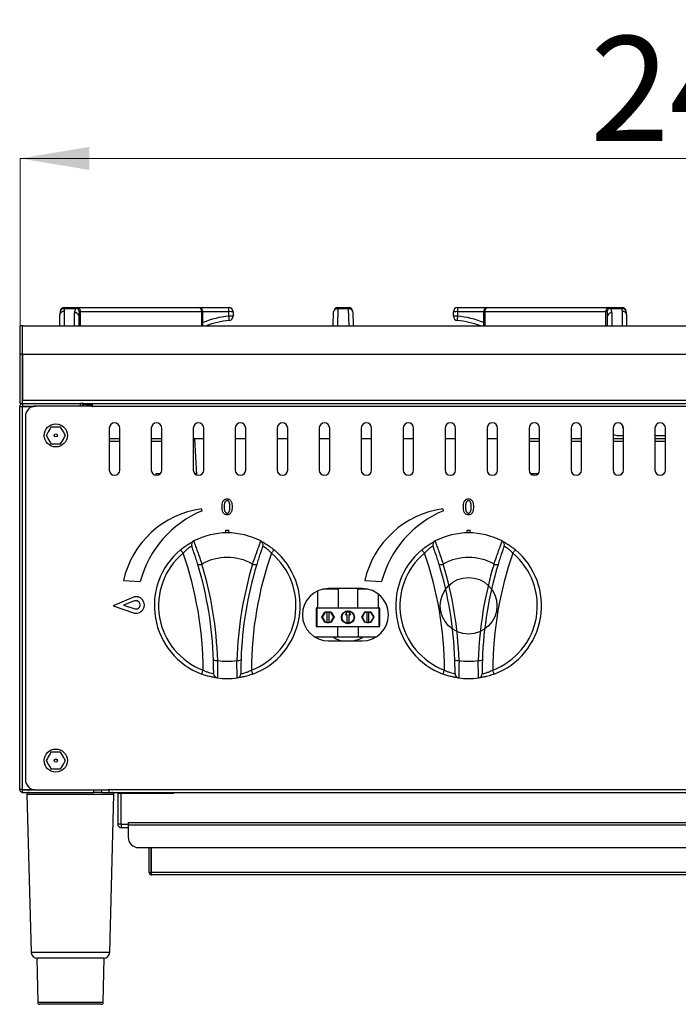
# Model space of a CAD drawing. Units: millimetres. Extents: x -402 to 1464, y -1250 to 151.
# Drawn here: x -402 to -88, y -318 to 151 of the extents above; entities that cross this region are included whole.
import ezdxf

# ---------------------------------------------------------------- set-up
doc = ezdxf.new("R2010")
doc.units = ezdxf.units.MM
doc.layers.get('0').update_dxf_attribs({"lineweight": 18})
doc.layers.add('标注层', color=7, linetype='Continuous', lineweight=18)
doc.styles.add('SLDTEXTSTYLE2', font='txt.shx', dxfattribs={"width": 0.7})
doc.styles.add('标准', font='txt', dxfattribs={"width": 0.667})
doc.dimstyles.new('SLDDIMSTYLE0', dxfattribs={"dimtxt": 3.5, "dimasz": 3.302, "dimexe": 0, "dimexo": 0.0625, "dimgap": 0.875, "dimtad": 1, "dimdec": 1, "dimlfac": 10, "dimrnd": 1e-09, "dimzin": 12, "dimdsep": 46, "dimtxsty": 'SLDTEXTSTYLE2', "dimcen": 0.09, "dimdle": 6.604, "dimadec": 0, "dimazin": 3, "dimtfac": 1, "dimtdec": 1, "dimtofl": 0, "dimtmove": 0, "dimatfit": 3, "dimfxl": 0, "dimfrac": 2, "dimtolj": 1, "dimarcsym": 0})

# ---------------------------------------------------------------- blocks, each defined once
blk = doc.blocks.new('*X3')
at = {"layer": '标注层', "linetype": 'Continuous'}
for points in [[(-401.99, 85.05), (-368.97, 90.55), (-368.97, 79.55)], [(208.41, 85.05), (175.39, 90.55), (175.39, 79.55)]]:
    blk.add_hatch(color=0, dxfattribs=at).paths.add_polyline_path(points, flags=0)
at = {"layer": '标注层', "color": 0, "linetype": 'Continuous'}
for p, q in [((-401.99, 85.05), (208.41, 85.05)), ((-401.99, -7.66), (-401.99, 85.05)), ((208.41, -7.66), (208.41, 85.05))]:
    blk.add_line(p, q, dxfattribs=at)
at = {"layer": '标注层', "color": 0, "insert": (-92.53, 118.38), "char_height": 50, "width": 100, "attachment_point": 5, "line_spacing_factor": 1.15057, "style": '标准'}
blk.add_mtext('\\T1.1;24', dxfattribs=at)

msp = doc.modelspace()

# ---------------------------------------------------------------- linework, layer by layer
at = {"color": 7, "linetype": 'Continuous', "lineweight": 30}
for p, q in [((-383.032, 5.208), (-383.032, 10.704)), ((-381.032, 12.118), (-381.032, 5.208)), ((-380.936, 13.942), (-380.936, 13.356)), ((-380.936, 13.942), (-375.641, 13.942)), ((-375.641, 13.356), (-380.936, 13.356)), ((-376.032, 5.208), (-376.032, 11.418)), ((-375.641, 13.942), (-374.629, 13.942)), ((-374.629, 13.942), (-316.895, 13.942)), ((-374.032, 10.004), (-374.032, 5.208)), ((-373.19, 11.942), (-373.798, 11.942)), ((-315.457, 11.942), (-373.19, 11.942)), ((-373.19, 5.208), (-373.19, 11.942)), ((-316.895, 13.942), (-302.532, 13.942)), ((-315.457, 5.208), (-315.457, 11.942)), ((-315.457, 11.942), (-314.895, 11.942)), ((-302.48, 12.002), (-314.896, 12.002)), ((-314.895, 5.208), (-314.895, 11.942)), ((-302.48, 9.871), (-302.48, 12.002)), ((-300.532, 11.942), (-300.532, 9.811)), ((-252.794, 5.208), (-252.591, 12.002)), ((-250.591, 13.356), (-250.836, 5.208)), ((-250.591, 13.942), (-245.473, 13.942)), ((-250.591, 13.942), (-250.591, 13.356)), ((-245.473, 13.356), (-250.591, 13.356)), ((-245.473, 13.942), (-245.473, 13.356)), ((-245.229, 5.208), (-245.473, 13.356)), ((-243.474, 12.002), (-243.27, 5.208)), ((-195.532, 9.811), (-195.532, 11.942)), ((-193.585, 12.002), (-193.585, 9.871)), ((-181.169, 12.002), (-193.585, 12.002)), ((-193.532, 13.942), (-179.169, 13.942)), ((-181.169, 11.942), (-181.169, 5.208)), ((-181.169, 11.942), (-180.608, 11.942)), ((-122.874, 11.942), (-180.608, 11.942)), ((-180.608, 11.942), (-180.608, 5.208)), ((-179.169, 13.942), (-121.436, 13.942)), ((-122.267, 11.942), (-122.874, 11.942)), ((-122.874, 5.208), (-122.874, 11.942)), ((-122.032, 5.208), (-122.032, 10.004)), ((-121.436, 13.942), (-120.423, 13.942)), ((-120.423, 13.942), (-115.129, 13.942)), ((-115.129, 13.356), (-120.423, 13.356)), ((-120.032, 11.418), (-120.032, 5.208)), ((-115.129, 13.942), (-115.129, 13.356)), ((-115.032, 5.208), (-115.032, 12.118)), ((-113.032, 10.704), (-113.032, 5.208)), ((-400.786, 5.208), (-401.986, 5.208)), ((-401.986, -8.289), (-401.986, 5.208)), ((-400.786, -8.289), (-400.786, 5.208)), ((-400.786, 5.208), (207.214, 5.208)), ((-400.786, -8.289), (-401.986, -8.289)), ((-401.986, -31.792), (-401.986, -8.289)), ((-400.786, -31.792), (-400.786, -8.289)), ((-400.786, -8.289), (207.214, -8.289)), ((-400.786, -8.289), (-400.786, -30.127)), ((-400.786, -31.792), (-401.986, -31.792)), ((-400.786, -30.127), (207.214, -30.127)), ((-400.786, -31.78), (207.214, -31.78)), ((-400.786, -31.792), (-400.786, -32.992)), ((-400.786, -31.792), (-373.186, -31.792)), ((-400.487, -31.78), (-400.286, -31.792)), ((-400.286, -31.78), (-400.286, -31.792)), ((-371.786, -31.792), (-373.186, -31.792)), ((-373.186, -32.992), (-373.186, -31.792)), ((-372.986, -31.806), (-372.986, -31.792)), ((-371.786, -31.792), (-371.786, -31.78)), ((-370.286, -32.292), (-371.786, -32.292)), ((-371.786, -32.992), (-371.786, -32.292)), ((-370.286, -32.992), (-370.286, -32.292)), ((-370.286, -32.492), (-370.144, -32.492)), ((-370.286, -32.692), (-370.144, -32.692)), ((-370.139, -32.065), (-370.144, -32.292)), ((-370.144, -32.292), (-370.144, -32.992)), ((-370.144, -32.292), (-367.486, -32.292)), ((-370.086, -32.028), (-370.086, -31.78)), ((-370.086, -32.092), (-370.086, -32.028)), ((-367.486, -32.092), (-370.086, -32.092)), ((-367.486, -33.192), (-367.486, -31.792)), ((-367.486, -31.792), (173.514, -31.792)), ((-402.186, -215.792), (-402.186, -33.192)), ((-400.786, -32.992), (-394.486, -32.992)), ((-400.786, -215.85), (-400.786, -33.133)), ((-400.786, -33.133), (-395.666, -33.133)), ((-367.726, -32.992), (-394.486, -32.992)), ((-367.726, -33.432), (-367.726, -32.992)), ((-367.486, -33.432), (-367.726, -33.432)), ((173.514, -33.192), (-367.486, -33.192)), ((-367.486, -33.192), (-367.486, -33.432)), ((-399.486, -37.992), (-399.486, -210.992)), ((-235.673, -41.364), (-235.586, -41.592)), ((-235.361, -41.592), (-235.586, -41.592)), ((-359.486, -43.492), (-359.486, -63.492)), ((-354.486, -63.492), (-354.486, -43.492)), ((-339.486, -43.492), (-339.486, -63.492)), ((-334.486, -63.492), (-334.486, -43.492)), ((-319.486, -43.492), (-319.486, -63.492)), ((-314.486, -63.492), (-314.486, -43.492)), ((-299.486, -43.492), (-299.486, -63.492)), ((-294.486, -63.492), (-294.486, -43.492)), ((-279.486, -43.492), (-279.486, -63.492)), ((-274.486, -63.492), (-274.486, -43.492)), ((-259.486, -43.492), (-259.486, -63.492)), ((-254.486, -63.492), (-254.486, -43.492)), ((-239.486, -43.492), (-239.486, -63.492)), ((-234.486, -63.492), (-234.486, -43.492)), ((-219.486, -43.492), (-219.486, -63.492)), ((-214.486, -63.492), (-214.486, -43.492)), ((-199.486, -43.492), (-199.486, -63.492)), ((-194.486, -63.492), (-194.486, -43.492)), ((-179.486, -43.492), (-179.486, -63.492)), ((-174.486, -63.492), (-174.486, -43.492)), ((-159.486, -43.492), (-159.486, -63.492)), ((-154.486, -63.492), (-154.486, -43.492)), ((-139.486, -43.492), (-139.486, -63.492)), ((-134.486, -63.492), (-134.486, -43.492)), ((-119.486, -43.492), (-119.486, -63.492)), ((-114.486, -63.492), (-114.486, -43.492)), ((-99.486, -43.492), (-99.486, -63.492)), ((-94.486, -63.492), (-94.486, -43.492)), ((-354.486, -48.592), (-359.486, -48.592)), ((-359.486, -49.792), (-354.486, -49.792)), ((-334.486, -48.592), (-339.486, -48.592)), ((-339.486, -49.792), (-334.486, -49.792)), ((-314.486, -48.592), (-319.486, -48.592)), ((-319.486, -49.792), (-318.873, -49.792)), ((-318.948, -48.592), (-317.871, -65.83)), ((-294.486, -48.592), (-299.486, -48.592)), ((-274.486, -48.592), (-279.486, -48.592)), ((-254.486, -48.592), (-259.486, -48.592)), ((-234.486, -48.592), (-239.486, -48.592)), ((-214.486, -48.592), (-219.486, -48.592)), ((-214.486, -49.265), (-214.58, -48.592)), ((-194.486, -48.592), (-199.486, -48.592)), ((-174.486, -48.592), (-179.486, -48.592)), ((-154.486, -48.592), (-159.486, -48.592)), ((-159.486, -49.792), (-154.486, -49.792)), ((-134.486, -48.592), (-139.486, -48.592)), ((-139.486, -49.792), (-134.486, -49.792)), ((-114.486, -48.592), (-119.486, -48.592)), ((-119.486, -49.792), (-114.486, -49.792)), ((-116.786, -47.092), (-114.486, -47.092)), ((-99.486, -47.092), (-94.486, -47.092)), ((-94.486, -48.592), (-99.486, -48.592)), ((-99.486, -49.792), (-94.486, -49.792)), ((-337.286, -65.192), (-337.286, -65.974)), ((-337.286, -65.192), (-335.153, -65.192)), ((-318.819, -65.192), (-317.911, -65.192)), ((-158.819, -65.192), (-157.915, -65.192)), ((-157.915, -65.192), (-155.153, -65.192)), ((-157.915, -65.192), (-157.915, -65.813)), ((-304.036, -92.192), (-302.536, -92.192)), ((-304.036, -93.45), (-304.036, -92.192)), ((-302.536, -93.45), (-302.536, -92.192)), ((-189.036, -92.192), (-187.536, -92.192)), ((-189.036, -93.45), (-189.036, -92.192)), ((-187.536, -93.45), (-187.536, -92.192)), ((-260.286, -121.171), (-260.286, -129.192)), ((-250.286, -120.292), (-257.708, -120.292)), ((-257.213, -120.192), (-250.386, -120.192)), ((-238.986, -119.992), (-254.986, -119.992)), ((-252.936, -120.192), (-252.936, -119.992)), ((-250.286, -129.192), (-250.286, -120.292)), ((-241.286, -120.292), (-241.286, -129.192)), ((-236.263, -120.292), (-241.286, -120.292)), ((-241.186, -120.192), (-236.758, -120.192)), ((-238.636, -119.997), (-238.636, -120.192)), ((-231.286, -129.192), (-231.286, -122.645)), ((-260.786, -138.092), (-260.786, -129.292)), ((-260.686, -129.292), (-260.786, -129.292)), ((-260.686, -129.192), (-230.886, -129.192)), ((-260.686, -129.192), (-260.686, -129.292)), ((-260.686, -129.292), (-260.686, -138.092)), ((-230.886, -129.292), (-260.686, -129.292)), ((-258.172, -133.692), (-256.729, -131.192)), ((-256.671, -131.292), (-258.057, -133.692)), ((-256.729, -131.192), (-256.671, -131.292)), ((-256.729, -131.192), (-255.786, -131.192)), ((-255.786, -131.292), (-256.671, -131.292)), ((-255.786, -131.192), (-255.786, -131.292)), ((-254.786, -131.192), (-255.786, -131.192)), ((-255.786, -131.292), (-255.786, -136.092)), ((-254.786, -131.292), (-254.786, -131.192)), ((-254.786, -131.192), (-253.842, -131.192)), ((-254.786, -136.092), (-254.786, -131.292)), ((-253.9, -131.292), (-254.786, -131.292)), ((-253.9, -131.292), (-253.842, -131.192)), ((-252.514, -133.692), (-253.9, -131.292)), ((-253.842, -131.192), (-252.399, -133.692)), ((-245.786, -130.892), (-247.186, -132.292)), ((-244.386, -132.292), (-245.786, -130.892)), ((-239.172, -133.692), (-237.729, -131.192)), ((-237.671, -131.292), (-239.057, -133.692)), ((-237.671, -131.292), (-237.729, -131.192)), ((-237.729, -131.192), (-236.786, -131.192)), ((-236.786, -131.292), (-237.671, -131.292)), ((-236.786, -131.192), (-236.786, -131.292)), ((-235.786, -131.192), (-236.786, -131.192)), ((-236.786, -131.292), (-236.786, -136.092)), ((-235.786, -131.192), (-234.842, -131.192)), ((-235.786, -131.292), (-235.786, -131.192)), ((-234.9, -131.292), (-235.786, -131.292)), ((-235.786, -136.092), (-235.786, -131.292)), ((-234.9, -131.292), (-234.842, -131.192)), ((-233.514, -133.692), (-234.9, -131.292)), ((-234.842, -131.192), (-233.399, -133.692)), ((-230.886, -129.192), (-230.886, -129.292)), ((-230.886, -138.092), (-230.886, -129.292)), ((-230.786, -129.292), (-230.886, -129.292)), ((-230.786, -129.292), (-230.786, -138.092)), ((-258.172, -133.692), (-258.057, -133.692)), ((-256.729, -136.192), (-258.172, -133.692)), ((-258.057, -133.692), (-256.671, -136.092)), ((-256.729, -136.192), (-256.671, -136.092)), ((-256.671, -136.092), (-255.786, -136.092)), ((-255.786, -136.092), (-255.786, -136.192)), ((-254.786, -136.092), (-253.9, -136.092)), ((-254.786, -136.192), (-254.786, -136.092)), ((-253.9, -136.092), (-252.514, -133.692)), ((-253.9, -136.092), (-253.842, -136.192)), ((-252.399, -133.692), (-253.842, -136.192)), ((-252.514, -133.692), (-252.399, -133.692)), ((-247.186, -132.292), (-246.386, -132.292)), ((-246.386, -132.292), (-246.386, -136.292)), ((-245.186, -132.292), (-244.386, -132.292)), ((-245.186, -136.292), (-245.186, -132.292)), ((-237.729, -136.192), (-239.172, -133.692)), ((-239.172, -133.692), (-239.057, -133.692)), ((-239.057, -133.692), (-237.671, -136.092)), ((-237.729, -136.192), (-237.671, -136.092)), ((-237.671, -136.092), (-236.786, -136.092)), ((-236.786, -136.092), (-236.786, -136.192)), ((-235.786, -136.092), (-234.9, -136.092)), ((-235.786, -136.192), (-235.786, -136.092)), ((-234.9, -136.092), (-233.514, -133.692)), ((-234.9, -136.092), (-234.842, -136.192)), ((-233.399, -133.692), (-234.842, -136.192)), ((-233.514, -133.692), (-233.399, -133.692)), ((-260.686, -138.092), (-260.786, -138.092)), ((-260.686, -138.092), (-230.886, -138.092)), ((-260.686, -138.092), (-260.686, -138.192)), ((-230.886, -138.192), (-260.686, -138.192)), ((-255.786, -136.192), (-256.729, -136.192)), ((-255.786, -136.192), (-254.786, -136.192)), ((-253.842, -136.192), (-254.786, -136.192)), ((-250.786, -138.192), (-250.786, -143.192)), ((-246.386, -136.292), (-245.186, -136.292)), ((-240.786, -143.192), (-240.786, -138.192)), ((-236.786, -136.192), (-237.729, -136.192)), ((-236.786, -136.192), (-235.786, -136.192)), ((-234.842, -136.192), (-235.786, -136.192)), ((-230.886, -138.092), (-230.886, -138.192)), ((-230.786, -138.092), (-230.886, -138.092)), ((-252.699, -143.242), (-261.364, -143.242)), ((-254.986, -144.992), (-238.986, -144.992)), ((-238.786, -143.192), (-252.786, -143.192)), ((-232.607, -143.242), (-238.838, -143.242)), ((-400.786, -215.85), (-395.666, -215.85)), ((-399.986, -215.992), (-399.986, -215.85)), ((-359.726, -215.552), (-359.486, -215.552)), ((-359.726, -215.992), (-359.726, -215.552)), ((-359.486, -215.552), (-359.486, -215.792)), ((-359.486, -215.792), (165.514, -215.792)), ((-359.486, -217.192), (-359.486, -215.792)), ((-400.786, -217.192), (-400.786, -215.992)), ((-400.786, -215.992), (-396.166, -215.992)), ((-400.786, -217.192), (-366.805, -217.192)), ((-398.709, -218.218), (-396.743, -293.27)), ((-376.307, -218.218), (-398.709, -218.218)), ((-394.986, -215.992), (-396.166, -215.992)), ((-394.986, -215.992), (-394.986, -215.967)), ((-394.486, -215.992), (-359.726, -215.992)), ((-357.262, -218.218), (-376.307, -218.218)), ((-366.805, -217.192), (-366.805, -215.992)), ((-362.986, -217.192), (-366.805, -217.192)), ((-362.986, -217.192), (-362.986, -215.992)), ((-362.986, -217.192), (-359.486, -217.192)), ((-359.486, -215.992), (-359.726, -215.992)), ((-359.486, -217.192), (165.514, -217.192)), ((-359.228, -293.27), (-357.262, -218.218)), ((-353.989, -217.692), (-355.489, -217.692)), ((-355.489, -217.692), (-355.489, -232.292)), ((-353.989, -217.692), (-353.782, -217.692)), ((-353.989, -217.692), (-353.989, -232.292)), ((-353.789, -217.492), (-353.789, -217.192)), ((-353.789, -217.492), (-333.989, -217.492)), ((-353.782, -232.292), (-353.782, -217.692)), ((-333.989, -217.192), (-333.989, -217.492)), ((-333.989, -217.492), (-328.987, -217.492)), ((-328.987, -217.192), (-328.987, -217.492)), ((-328.987, -217.492), (-328.98, -217.492)), ((-328.98, -217.192), (-328.98, -217.492)), ((-328.98, -217.492), (-328.792, -217.492)), ((-328.792, -217.192), (-328.792, -217.492)), ((-328.792, -217.492), (-328.784, -217.492)), ((-328.784, -217.192), (-328.784, -217.492)), ((-353.989, -232.292), (-355.489, -232.292)), ((-353.782, -232.292), (-353.989, -232.292)), ((-353.789, -232.492), (-353.789, -233.992)), ((-350.488, -232.492), (-353.789, -232.492)), ((-350.488, -233.992), (-353.789, -233.992)), ((-350.488, -232.692), (-350.488, -238.492)), ((-350.488, -232.692), (156.509, -232.692)), ((-350.487, -231.492), (156.51, -231.492)), ((-345.488, -243.492), (151.509, -243.492)), ((-340.483, -255.292), (-340.483, -243.492)), ((-339.483, -255.292), (-339.483, -243.492)), ((-339.342, -255.292), (-339.342, -243.492)), ((-340.483, -255.292), (-339.483, -255.292)), ((-339.342, -255.292), (-339.483, -255.292)), ((145.375, -255.292), (-339.342, -255.292)), ((145.317, -256.492), (-339.283, -256.492)), ((-396.743, -293.27), (-359.228, -293.27)), ((-393.986, -296.192), (-393.619, -317.209)), ((-376.69, -296.192), (-393.986, -296.192)), ((-361.986, -296.192), (-376.69, -296.192)), ((-362.352, -317.209), (-361.986, -296.192)), ((-393.619, -317.209), (-362.352, -317.209)), ((-376.801, -318.192), (-392.619, -318.192)), ((-363.352, -318.192), (-376.801, -318.192))]:
    msp.add_line(p, q, dxfattribs=at)
at = {"color": 7, "linetype": 'Continuous', "lineweight": 30, "ltscale": 10}
for p, q in [((-315.29, -82.917), (-315.545, -81.964)), ((-200.29, -82.917), (-200.545, -81.964)), ((-352.769, -116.145), (-344.75, -116.608)), ((-237.769, -116.145), (-229.751, -116.608)), ((-348.299, -124.197), (-357.585, -128.2)), ((-347.46, -125.916), (-352.655, -127.959)), ((-357.585, -128.2), (-348.042, -131.546)), ((-352.655, -127.959), (-347.33, -129.635))]:
    msp.add_line(p, q, dxfattribs=at)
at = {"color": 7, "linetype": 'Continuous', "lineweight": 30}
for points in [[(-371.707, -31.78), (-371.753, -31.96), (-371.786, -32.292)], [(-325.612, -101.563), (-325.587, -101.592), (-325.514, -101.679), (-325.395, -101.821), (-325.235, -102.012), (-325.041, -102.244), (-324.819, -102.509), (-324.577, -102.796), (-324.327, -103.095)], [(-280.959, -101.563), (-280.984, -101.592), (-281.057, -101.679), (-281.176, -101.821), (-281.336, -102.012), (-281.531, -102.244), (-281.753, -102.509), (-281.994, -102.796), (-282.244, -103.095)], [(-210.612, -101.563), (-210.587, -101.592), (-210.514, -101.679), (-210.395, -101.821), (-210.235, -102.012), (-210.041, -102.244), (-209.819, -102.509), (-209.577, -102.796), (-209.327, -103.095)], [(-165.959, -101.563), (-165.984, -101.592), (-166.057, -101.679), (-166.176, -101.821), (-166.336, -102.012), (-166.531, -102.244), (-166.753, -102.509), (-166.994, -102.796), (-167.244, -103.095)], [(-315.466, -160.737), (-315.453, -160.701), (-315.413, -160.594), (-315.348, -160.421), (-315.261, -160.188), (-315.155, -159.905), (-315.034, -159.581), (-314.902, -159.229), (-314.765, -158.864)], [(-291.105, -160.737), (-291.118, -160.701), (-291.158, -160.594), (-291.223, -160.421), (-291.31, -160.188), (-291.416, -159.905), (-291.538, -159.581), (-291.669, -159.229), (-291.806, -158.864)], [(-200.466, -160.737), (-200.453, -160.701), (-200.413, -160.594), (-200.348, -160.421), (-200.261, -160.188), (-200.155, -159.905), (-200.034, -159.581), (-199.902, -159.229), (-199.765, -158.864)], [(-176.105, -160.737), (-176.118, -160.701), (-176.158, -160.594), (-176.223, -160.421), (-176.31, -160.188), (-176.416, -159.905), (-176.538, -159.581), (-176.669, -159.229), (-176.806, -158.864)], [(-355.414, -217.192), (-355.456, -217.36), (-355.489, -217.692)]]:
    msp.add_lwpolyline(points, dxfattribs=at)
for centre, radius in [((-384.986, -46.992), 5.5), ((-384.986, -46.992), 0.749), ((-188.286, -128.192), 13.5), ((-245.786, -133.692), 3.1), ((-245.786, -133.692), 3), ((-245.786, -133.692), 2.9), ((-384.986, -201.992), 5.5), ((-384.986, -201.992), 0.749)]:
    msp.add_circle(centre, radius, dxfattribs=at)
for centre, radius, start, end in [((-381.282, 10.35), 1.785, 81.95084, 168.57848), ((-380.936, 11.942), 2, 90, 171.09306), ((-381.271, 11.637), 1.752, 78.96471, 159.44293), ((-373.032, 12.118), 8, 171.09306, 180), ((-371.032, 11.418), 5, 157.18658, 180), ((-375.782, 9.65), 1.785, 11.42064, 98.05004), ((-374.964, 12.184), 1.79, 352.25329, 79.20107), ((-316.895, 11.942), 2, 0, 90), ((-317.231, 12.184), 1.79, 352.25329, 79.20107), ((-298.684, -31.957), 42, 95.18474, 112.70427), ((-320.764, 12.477), 18.29, 358.5128, 4.59516), ((-302.532, 11.942), 2, 0, 90), ((-302.002, -4.135), 16.144, 84.77696, 91.69572), ((-302.002, -6.261), 16.139, 84.77626, 91.6973), ((-320.335, 7.726), 17.984, 0.29648, 6.84976), ((-302.532, 9.811), 2, 275.18474, 0), ((-250.591, 11.942), 2, 90, 178.28164), ((-250.864, 11.607), 1.771, 81.13908, 167.09032), ((-245.473, 11.942), 2, 1.71836, 90), ((-245.2, 11.606), 1.771, 12.91059, 98.86002), ((-193.532, 11.942), 2, 90, 180), ((-194.063, -4.134), 16.144, 88.30415, 95.22316), ((-194.063, -6.26), 16.138, 88.30257, 95.22387), ((-193.532, 9.811), 2, 180, 264.81526), ((-175.737, 7.726), 17.976, 173.1489, 179.70485), ((-175.309, 12.477), 18.282, 175.40429, 181.4895), ((-197.38, -31.957), 42, 67.29573, 84.81526), ((-179.169, 11.942), 2, 90, 180), ((-178.834, 12.184), 1.79, 100.79971, 187.74593), ((-121.1, 12.184), 1.79, 100.79971, 187.74593), ((-120.282, 9.65), 1.785, 81.94986, 168.57906), ((-125.032, 11.418), 5, 0, 22.81342), ((-115.129, 11.942), 2, 8.90694, 90), ((-114.793, 11.637), 1.752, 20.5543, 101.03485), ((-123.032, 12.118), 8, 0, 8.90694), ((-114.782, 10.35), 1.785, 11.42202, 98.04906), ((-298.737, -32.017), 40, 95.18474, 111.46515), ((-197.328, -32.017), 40, 68.53485, 84.81526), ((-373.186, -33.192), 1.4, 8.21321, 90), ((-370.086, -32.292), 0.2, 90, 180), ((-394.486, -37.992), 5, 90, 180), ((-356.986, -43.492), 2.5, 0, 180), ((-336.986, -43.492), 2.5, 360, 180), ((-316.986, -43.492), 2.5, 0, 180), ((-296.986, -43.492), 2.5, 0, 180), ((-276.986, -43.492), 2.5, 0, 180), ((-256.986, -43.492), 2.5, 0, 180), ((-236.986, -43.492), 2.5, 0, 180), ((-216.986, -43.492), 2.5, 0, 180), ((-196.986, -43.492), 2.5, 0, 180), ((-176.986, -43.492), 2.5, 0, 180), ((-156.986, -43.492), 2.5, 0, 180), ((-136.986, -43.492), 2.5, 0, 180), ((-116.986, -43.492), 2.5, 0, 180), ((-109.786, -41.092), 5.5, 186.23912, 211.29045), ((-96.986, -43.492), 2.5, 0, 180), ((-116.786, -42.092), 5, 237.31636, 270), ((-356.986, -63.492), 2.5, 180, 360), ((-336.986, -63.492), 2.5, 180, 0), ((-316.986, -63.492), 2.5, 180, 0), ((-296.986, -63.492), 2.5, 180, 0), ((-276.986, -63.492), 2.5, 180, 0), ((-256.986, -63.492), 2.5, 180, 0), ((-236.986, -63.492), 2.5, 180, 360), ((-216.986, -63.492), 2.5, 180, 360), ((-196.986, -63.492), 2.5, 180, 360), ((-176.986, -63.492), 2.5, 180, 360), ((-156.986, -63.492), 2.5, 180, 0), ((-136.986, -63.492), 2.5, 180, 0), ((-116.986, -63.492), 2.5, 180, 0), ((-96.986, -63.492), 2.5, 180, 0), ((-303.286, -128.192), 34.75, 62.67742, 117.32258), ((-188.286, -128.192), 34.75, 62.67742, 117.32258), ((-318.318, -99.096), 2, 117.32258, 199.80287), ((-288.253, -99.096), 2, 340.19713, 62.67742), ((-203.318, -99.096), 2, 117.32258, 199.80287), ((-173.253, -99.096), 2, 340.19713, 62.67742), ((-303.286, -128.192), 34.75, 129.97694, 249.48063), ((-303.286, -128.192), 32.75, 129.97694, 249.48063), ((-486.233, -159.558), 171.469, 0.23198, 19.2256), ((-120.338, -159.558), 171.469, 160.7744, 179.76802), ((-303.286, -128.192), 32.75, 290.51937, 50.02306), ((-303.286, -128.192), 34.75, 290.51937, 50.02306), ((-188.286, -128.192), 34.75, 129.97694, 249.48063), ((-188.286, -128.192), 32.75, 129.97694, 249.48063), ((-371.233, -159.558), 171.469, 0.23198, 19.2256), ((-5.338, -159.558), 171.469, 160.7744, 179.76802), ((-188.286, -128.192), 32.75, 290.51937, 50.02306), ((-188.286, -128.192), 34.75, 290.51937, 50.02306), ((-303.286, -129.893), 24.75, 60.73426, 119.26574), ((-188.286, -129.893), 24.75, 60.73426, 119.26574), ((-316.711, -105.45), 3.146, 259.22481, 294.94256), ((-486.233, -159.558), 176.469, 1.82399, 16.80434), ((-486.233, -159.898), 178.469, 1.82399, 16.80434), ((-120.338, -159.898), 178.469, 163.19566, 178.17601), ((-120.338, -159.558), 176.469, 163.19566, 178.17601), ((-289.86, -105.45), 3.146, 245.05744, 280.77519), ((-201.711, -105.45), 3.146, 259.22481, 294.94256), ((-371.233, -159.558), 176.469, 1.82399, 16.80434), ((-371.233, -159.898), 178.469, 1.82399, 16.80434), ((-5.338, -159.898), 178.469, 163.19566, 178.17601), ((-5.338, -159.558), 176.469, 163.19566, 178.17601), ((-174.86, -105.45), 3.146, 245.05753, 280.77521), ((-254.986, -132.492), 12.5, 90, 270), ((-250.386, -120.292), 0.1, 0, 90), ((-241.186, -120.292), 0.1, 90, 180), ((-238.986, -132.492), 12.5, 270, 90), ((-260.686, -129.292), 0.1, 90, 180), ((-230.886, -129.292), 0.1, 0, 90), ((-260.686, -138.092), 0.1, 180, 270), ((-230.886, -138.092), 0.1, 270, 0), ((-308.436, -151.06), 3.211, 243.80475, 280.43761), ((-303.286, -129.893), 24.75, 259.36259, 280.63741), ((-298.135, -151.06), 3.211, 259.56239, 296.19525), ((-193.436, -151.06), 3.211, 243.80475, 280.43761), ((-188.286, -129.893), 24.75, 259.36259, 280.63741), ((-183.135, -151.06), 3.211, 259.5619, 296.19586), ((-307.767, -160.634), 2, 179.6547, 262.135), ((-303.286, -128.192), 34.75, 262.135, 277.865), ((-298.804, -160.634), 2, 277.865, 0.3453), ((-192.767, -160.634), 2, 179.6547, 262.135), ((-188.286, -128.192), 34.75, 262.135, 277.865), ((-183.804, -160.634), 2, 277.865, 0.3453), ((-394.486, -210.992), 5, 180, 270), ((-397.709, -218.192), 1, 90, 181.5), ((-358.262, -218.192), 1, 358.5, 90), ((-353.789, -217.692), 0.2, 90.00573, 179.99427), ((-353.582, -217.692), 0.2, 89.98874, 180.01126), ((-353.789, -232.292), 1.7, 180.00038, 270.00012), ((-353.789, -232.292), 0.2, 180.00451, 269.99763), ((-353.582, -232.292), 0.2, 179.98752, 270.01462), ((590.537, -232.396), 941.025, 179.94497, 180.018033), ((-345.488, -238.492), 5, 179.99988, 270.00012), ((-393.744, -293.192), 3, 181.5, 270), ((-362.227, -293.192), 3, 270, 358.5), ((-392.619, -317.192), 1, 181, 270), ((-363.352, -317.192), 1, 270, 359)]:
    msp.add_arc(centre, radius, start, end, dxfattribs=at)
at = {"color": 7, "linetype": 'Continuous', "lineweight": 30, "ltscale": 100}
for centre, radius, start, end in [((-309.321, -126.101), 44.574, 98.02697, 167.09329), ((-295.737, -129.741), 50.742, 112.66451, 165), ((-194.321, -126.101), 44.574, 98.02697, 167.09329), ((-180.737, -129.741), 50.742, 112.66451, 165), ((-346.736, -127.821), 3.947, 250.67631, 113.32369), ((-346.737, -127.753), 1.974, 252.52878, 111.47122)]:
    msp.add_arc(centre, radius, start, end, dxfattribs=at)
at = {"color": 7, "linetype": 'Continuous', "lineweight": 30}
for centre, start_param, end_param in [((-371.032, 10.004), 1.1726269, 1.5707963), ((-125.032, 10.004), 4.712389, 5.1105584)]:
    msp.add_ellipse(centre, major_axis=(0, 5), ratio=0.6, start_param=start_param, end_param=end_param, dxfattribs=at)
for points, knots in [([(-382.912, 12.252), (-382.931, 12.124), (-383.006, 11.61), (-383.021, 11.092), (-383.032, 10.704)], [0, 0, 0, 0, 0.3878193, 1.5541482, 1.5541482, 1.5541482, 1.5541482]), ([(-374.919, 13.673), (-375.159, 13.578), (-375.401, 13.483), (-375.639, 13.358), (-375.641, 13.356)], [0, 0, 0, 0, 0.78075203, 0.78885522, 0.78885522, 0.78885522, 0.78885522]), ([(-375.641, 13.942), (-375.639, 13.942), (-375.464, 13.942), (-375.218, 13.875), (-374.98, 13.714), (-374.919, 13.673)], [0, 0, 0, 0, 0.00573452, 0.58478065, 0.78242188, 0.78242188, 0.78242188, 0.78242188]), ([(-373.798, 11.942), (-373.798, 11.945), (-373.814, 12.057), (-373.884, 12.386), (-374.105, 12.897), (-374.484, 13.379), (-374.79, 13.585), (-374.919, 13.673)], [0, 0, 0, 0, 0.0098121, 0.3521092, 1.0364903, 1.6678284, 2.1312459, 2.1312459, 2.1312459, 2.1312459]), ([(-122.267, 11.942), (-122.267, 11.945), (-122.231, 12.197), (-122.079, 12.7), (-121.668, 13.31), (-121.298, 13.567), (-121.146, 13.673)], [0, 0, 0, 0, 0.0098267, 0.7944157, 1.5817718, 2.130407, 2.130407, 2.130407, 2.130407]), ([(-120.423, 13.942), (-120.425, 13.942), (-120.6, 13.942), (-120.847, 13.875), (-121.085, 13.714), (-121.146, 13.673)], [0, 0, 0, 0, 0.00573445, 0.58476867, 0.7824076, 0.7824076, 0.7824076, 0.7824076]), ([(-121.146, 13.673), (-120.906, 13.578), (-120.664, 13.483), (-120.426, 13.358), (-120.423, 13.356)], [0, 0, 0, 0, 0.78075588, 0.78884852, 0.78884852, 0.78884852, 0.78884852]), ([(-113.032, 10.704), (-113.034, 10.833), (-113.039, 11.351), (-113.104, 11.866), (-113.153, 12.252)], [0, 0, 0, 0, 0.3891918, 1.5541465, 1.5541465, 1.5541465, 1.5541465]), ([(-400.786, -31.792), (-400.969, -31.813), (-401.336, -31.855), (-401.799, -32.179), (-402.122, -32.641), (-402.165, -33.008), (-402.186, -33.192)], [0, 0, 0, 0, 0.5482815, 1.0965555, 1.6448366, 2.1931181, 2.1931181, 2.1931181, 2.1931181]), ([(-370.086, -32.092), (-370.09, -32.095), (-370.1, -32.101), (-370.115, -32.147), (-370.13, -32.213), (-370.139, -32.266), (-370.144, -32.292)], [0, 0, 0, 0, 0.05290365, 0.10581593, 0.1587251, 0.21162971, 0.21162971, 0.21162971, 0.21162971]), ([(-402.186, -33.192), (-402.165, -33.187), (-402.122, -33.177), (-401.799, -33.163), (-401.336, -33.148), (-400.969, -33.138), (-400.786, -33.133)], [0, 0, 0, 0, 0.3504762, 0.7009476, 1.051419, 1.4018953, 1.4018953, 1.4018953, 1.4018953]), ([(-400.786, -32.992), (-400.812, -32.995), (-400.864, -33.001), (-400.93, -33.047), (-400.977, -33.113), (-400.983, -33.166), (-400.986, -33.192)], [0, 0, 0, 0, 0.07832001, 0.15664077, 0.23497698, 0.31329277, 0.31329277, 0.31329277, 0.31329277]), ([(-387.295, -42.992), (-387.871, -43.989), (-388.647, -45.333), (-389.408, -46.652), (-389.604, -46.992)], [0, 0, 0, 0, 3.427493, 4.6188081, 4.6188081, 4.6188081, 4.6188081]), ([(-382.676, -42.992), (-382.718, -42.992), (-383.474, -42.992), (-385.034, -42.992), (-386.527, -42.992), (-387.295, -42.992)], [0, 0, 0, 0, 0.1284643, 2.309801, 4.6187937, 4.6187937, 4.6187937, 4.6187937]), ([(-380.367, -46.992), (-380.943, -45.995), (-381.718, -44.651), (-382.48, -43.332), (-382.676, -42.992)], [0, 0, 0, 0, 3.4275077, 4.6188081, 4.6188081, 4.6188081, 4.6188081]), ([(-389.604, -46.992), (-389.029, -47.989), (-388.253, -49.333), (-387.491, -50.652), (-387.295, -50.992)], [0, 0, 0, 0, 3.427493, 4.6188081, 4.6188081, 4.6188081, 4.6188081]), ([(-387.295, -50.992), (-387.253, -50.992), (-386.497, -50.992), (-384.937, -50.992), (-383.444, -50.992), (-382.676, -50.992)], [0, 0, 0, 0, 0.1284643, 2.3097716, 4.6187937, 4.6187937, 4.6187937, 4.6187937]), ([(-382.676, -50.992), (-382.1, -49.995), (-381.325, -48.651), (-380.563, -47.332), (-380.367, -46.992)], [0, 0, 0, 0, 3.427493, 4.6188081, 4.6188081, 4.6188081, 4.6188081]), ([(-325.612, -101.563), (-324.928, -101.015), (-323.567, -99.925), (-321.621, -98.652), (-320.135, -97.79), (-319.347, -97.376), (-319.267, -97.335), (-319.236, -97.319)], [0, 0, 0, 0, 1.7452693, 3.474025, 5.0972809, 6.6610885, 7.6743649, 7.6743649, 7.6743649, 7.6743649]), ([(-319.236, -97.319), (-319.209, -97.426), (-319.154, -97.642), (-318.584, -99.248), (-317.742, -101.609), (-316.701, -104.551), (-315.886, -106.878), (-315.453, -108.108), (-315.385, -108.302)], [0, 0, 0, 0, 2.2474745, 4.4963037, 6.7352311, 8.9692294, 11.2181473, 11.6398678, 11.6398678, 11.6398678, 11.6398678]), ([(-291.186, -108.302), (-290.808, -107.223), (-290.048, -105.059), (-288.959, -101.975), (-288.068, -99.478), (-287.482, -97.824), (-287.327, -97.343), (-287.335, -97.321), (-287.335, -97.319)], [0, 0, 0, 0, 2.3028039, 4.61712, 6.8876216, 9.1293578, 11.3678237, 11.6408731, 11.6408731, 11.6408731, 11.6408731]), ([(-287.335, -97.319), (-287.262, -97.356), (-287.115, -97.431), (-285.989, -98.038), (-284.39, -99.005), (-282.612, -100.224), (-281.468, -101.151), (-280.959, -101.563)], [0, 0, 0, 0, 1.5552287, 3.1306181, 4.7333874, 6.3671079, 7.674579, 7.674579, 7.674579, 7.674579]), ([(-210.612, -101.563), (-209.928, -101.015), (-208.567, -99.925), (-206.621, -98.652), (-205.135, -97.79), (-204.347, -97.376), (-204.267, -97.335), (-204.236, -97.319)], [0, 0, 0, 0, 1.7452542, 3.4740252, 5.0972815, 6.6610895, 7.6743662, 7.6743662, 7.6743662, 7.6743662]), ([(-204.236, -97.319), (-204.209, -97.426), (-204.154, -97.642), (-203.584, -99.248), (-202.742, -101.609), (-201.701, -104.551), (-200.886, -106.878), (-200.453, -108.108), (-200.385, -108.302)], [0, 0, 0, 0, 2.2474742, 4.496303, 6.7352251, 8.969223, 11.2181407, 11.6398678, 11.6398678, 11.6398678, 11.6398678]), ([(-176.186, -108.302), (-175.808, -107.223), (-175.048, -105.059), (-173.959, -101.975), (-173.068, -99.478), (-172.482, -97.824), (-172.327, -97.343), (-172.335, -97.321), (-172.335, -97.319)], [0, 0, 0, 0, 2.3028084, 4.6171256, 6.8876257, 9.1293647, 11.3678317, 11.6408813, 11.6408813, 11.6408813, 11.6408813]), ([(-172.335, -97.319), (-172.262, -97.356), (-172.115, -97.431), (-170.989, -98.038), (-169.39, -99.005), (-167.612, -100.224), (-166.468, -101.151), (-165.959, -101.563)], [0, 0, 0, 0, 1.5552289, 3.1306228, 4.7333793, 6.3671076, 7.6745788, 7.6745788, 7.6745788, 7.6745788]), ([(-320.2, -99.773), (-320.22, -99.785), (-320.272, -99.815), (-320.788, -100.121), (-321.762, -100.777), (-323.037, -101.781), (-323.894, -102.654), (-324.327, -103.095)], [0, 0, 0, 0, 0.7117902, 1.8028319, 2.9213554, 4.1065705, 5.3172248, 5.3172248, 5.3172248, 5.3172248]), ([(-317.299, -108.54), (-317.347, -108.383), (-317.648, -107.39), (-318.235, -105.518), (-319.013, -103.162), (-319.66, -101.284), (-320.112, -100.016), (-320.17, -99.854), (-320.2, -99.773)], [0, 0, 0, 0, 0.3352155, 2.1174317, 3.8842268, 5.6576186, 7.4445933, 9.2353777, 9.2353777, 9.2353777, 9.2353777]), ([(-286.372, -99.773), (-286.372, -99.774), (-286.376, -99.786), (-286.511, -100.159), (-286.975, -101.466), (-287.657, -103.454), (-288.469, -105.926), (-289.004, -107.67), (-289.272, -108.54)], [0, 0, 0, 0, 0.2177123, 2.0007087, 3.7812241, 5.5789163, 7.4091651, 9.2353659, 9.2353659, 9.2353659, 9.2353659]), ([(-282.244, -103.095), (-282.566, -102.763), (-283.285, -102.02), (-284.442, -101.053), (-285.49, -100.307), (-286.228, -99.855), (-286.324, -99.8), (-286.372, -99.773)], [0, 0, 0, 0, 0.9091675, 2.030882, 3.1316978, 4.2260127, 5.3174823, 5.3174823, 5.3174823, 5.3174823]), ([(-205.2, -99.773), (-205.22, -99.785), (-205.272, -99.815), (-205.788, -100.121), (-206.762, -100.777), (-208.037, -101.781), (-208.894, -102.654), (-209.327, -103.095)], [0, 0, 0, 0, 0.7117913, 1.8028408, 2.9213552, 4.1065854, 5.3172276, 5.3172276, 5.3172276, 5.3172276]), ([(-202.299, -108.54), (-202.347, -108.383), (-202.648, -107.39), (-203.235, -105.518), (-204.013, -103.162), (-204.66, -101.284), (-205.112, -100.016), (-205.17, -99.854), (-205.2, -99.773)], [0, 0, 0, 0, 0.3352213, 2.1174315, 3.8842265, 5.6576183, 7.4445929, 9.2353773, 9.2353773, 9.2353773, 9.2353773]), ([(-171.372, -99.773), (-171.372, -99.774), (-171.376, -99.786), (-171.511, -100.159), (-171.975, -101.466), (-172.657, -103.454), (-173.469, -105.926), (-174.004, -107.67), (-174.272, -108.54)], [0, 0, 0, 0, 0.2177124, 2.0007101, 3.7812261, 5.5789189, 7.4091713, 9.2353668, 9.2353668, 9.2353668, 9.2353668]), ([(-167.244, -103.095), (-167.566, -102.763), (-168.285, -102.02), (-169.442, -101.053), (-170.49, -100.307), (-171.228, -99.855), (-171.324, -99.8), (-171.372, -99.773)], [0, 0, 0, 0, 0.909166, 2.0308785, 3.1316865, 4.2260036, 5.3174699, 5.3174699, 5.3174699, 5.3174699]), ([(-252.699, -143.287), (-252.722, -143.275), (-252.801, -143.234), (-252.236, -143.534), (-251.076, -144.069), (-249.581, -144.698), (-248.349, -144.911), (-247.884, -144.992)], [0, 0, 0, 0, 0.4935963, 1.7061189, 2.9663738, 4.3643021, 5.2127509, 5.2127509, 5.2127509, 5.2127509]), ([(-243.466, -144.992), (-242.882, -144.852), (-241.588, -144.542), (-240.041, -143.874), (-238.949, -143.331), (-238.871, -143.288), (-238.838, -143.269)], [0, 0, 0, 0, 1.0898345, 2.418367, 3.8479865, 4.9554455, 4.9554455, 4.9554455, 4.9554455]), ([(-309.767, -160.622), (-309.767, -160.62), (-309.767, -160.607), (-309.764, -160.199), (-309.763, -158.762), (-309.781, -156.606), (-309.829, -154.828), (-309.853, -153.941)], [0, 0, 0, 0, 0.1914205, 1.7931587, 3.4114436, 5.0495621, 6.6813264, 6.6813264, 6.6813264, 6.6813264]), ([(-307.854, -154.218), (-307.869, -155.331), (-307.899, -157.563), (-307.959, -160.272), (-308.013, -162.082), (-308.035, -162.598), (-308.04, -162.613), (-308.041, -162.615)], [0, 0, 0, 0, 2.0539761, 4.116049, 6.1496646, 8.1593907, 8.399523, 8.399523, 8.399523, 8.399523]), ([(-298.53, -162.615), (-298.537, -162.506), (-298.551, -162.287), (-298.604, -160.577), (-298.662, -158.056), (-298.699, -155.745), (-298.714, -154.43), (-298.717, -154.218)], [0, 0, 0, 0, 1.9981005, 3.9940329, 5.9945789, 8.0113022, 8.3994111, 8.3994111, 8.3994111, 8.3994111]), ([(-296.718, -153.941), (-296.723, -154.111), (-296.756, -155.158), (-296.794, -156.999), (-296.809, -159.004), (-296.806, -160.361), (-296.805, -160.535), (-296.804, -160.622)], [0, 0, 0, 0, 0.3085569, 1.9104149, 3.4999862, 5.0887084, 6.6813375, 6.6813375, 6.6813375, 6.6813375]), ([(-194.767, -160.622), (-194.767, -160.62), (-194.767, -160.607), (-194.764, -160.199), (-194.763, -158.762), (-194.781, -156.606), (-194.829, -154.828), (-194.853, -153.941)], [0, 0, 0, 0, 0.1914205, 1.7931587, 3.4114436, 5.0495621, 6.6813264, 6.6813264, 6.6813264, 6.6813264]), ([(-192.854, -154.218), (-192.869, -155.331), (-192.899, -157.563), (-192.959, -160.272), (-193.013, -162.082), (-193.035, -162.598), (-193.04, -162.613), (-193.041, -162.615)], [0, 0, 0, 0, 2.0539759, 4.1160487, 6.1496644, 8.1593903, 8.3995225, 8.3995225, 8.3995225, 8.3995225]), ([(-183.53, -162.615), (-183.537, -162.506), (-183.551, -162.287), (-183.604, -160.577), (-183.662, -158.056), (-183.699, -155.745), (-183.714, -154.43), (-183.717, -154.218)], [0, 0, 0, 0, 1.9981001, 3.9940322, 5.9945782, 8.0113009, 8.3994098, 8.3994098, 8.3994098, 8.3994098]), ([(-181.718, -153.941), (-181.723, -154.111), (-181.756, -155.158), (-181.794, -156.999), (-181.809, -159.004), (-181.806, -160.361), (-181.805, -160.535), (-181.804, -160.622)], [0, 0, 0, 0, 0.3085569, 1.9104147, 3.499986, 5.0887081, 6.6813372, 6.6813372, 6.6813372, 6.6813372]), ([(-314.765, -158.864), (-314.351, -159.07), (-313.426, -159.532), (-312.013, -160.058), (-310.776, -160.412), (-309.93, -160.592), (-309.821, -160.612), (-309.767, -160.622)], [0, 0, 0, 0, 0.9091713, 2.0308906, 3.1316938, 4.2260122, 5.3174834, 5.3174834, 5.3174834, 5.3174834]), ([(-296.804, -160.622), (-296.781, -160.617), (-296.722, -160.606), (-296.134, -160.49), (-294.996, -160.195), (-293.46, -159.673), (-292.361, -159.136), (-291.806, -158.864)], [0, 0, 0, 0, 0.711792, 1.8028389, 2.9213529, 4.1065727, 5.3172269, 5.3172269, 5.3172269, 5.3172269]), ([(-199.765, -158.864), (-199.351, -159.07), (-198.426, -159.532), (-197.013, -160.058), (-195.776, -160.412), (-194.93, -160.592), (-194.821, -160.612), (-194.767, -160.622)], [0, 0, 0, 0, 0.9091713, 2.0308906, 3.1316938, 4.2260122, 5.3174834, 5.3174834, 5.3174834, 5.3174834]), ([(-181.804, -160.622), (-181.781, -160.617), (-181.722, -160.606), (-181.134, -160.49), (-179.996, -160.195), (-178.46, -159.673), (-177.361, -159.136), (-176.806, -158.864)], [0, 0, 0, 0, 0.7117893, 1.8028336, 2.9213451, 4.1065702, 5.3172129, 5.3172129, 5.3172129, 5.3172129]), ([(-308.041, -162.615), (-308.122, -162.604), (-308.286, -162.582), (-309.55, -162.385), (-311.38, -162.006), (-313.462, -161.449), (-314.849, -160.956), (-315.466, -160.737)], [0, 0, 0, 0, 1.5552249, 3.1306195, 4.7333734, 6.3671009, 7.6745669, 7.6745669, 7.6745669, 7.6745669]), ([(-291.105, -160.737), (-291.932, -161.026), (-293.579, -161.6), (-295.837, -162.152), (-297.525, -162.47), (-298.407, -162.598), (-298.496, -162.61), (-298.53, -162.615)], [0, 0, 0, 0, 1.745253, 3.4740154, 5.0972739, 6.6610801, 7.6743537, 7.6743537, 7.6743537, 7.6743537]), ([(-193.041, -162.615), (-193.122, -162.604), (-193.286, -162.582), (-194.55, -162.385), (-196.38, -162.006), (-198.462, -161.449), (-199.849, -160.956), (-200.466, -160.737)], [0, 0, 0, 0, 1.5552249, 3.1306195, 4.7333734, 6.3671009, 7.6745669, 7.6745669, 7.6745669, 7.6745669]), ([(-176.105, -160.737), (-176.932, -161.026), (-178.579, -161.6), (-180.837, -162.152), (-182.525, -162.47), (-183.407, -162.598), (-183.496, -162.61), (-183.53, -162.615)], [0, 0, 0, 0, 1.7452683, 3.474028, 5.097292, 6.6611035, 7.6743829, 7.6743829, 7.6743829, 7.6743829]), ([(-387.295, -197.992), (-387.871, -198.989), (-388.647, -200.333), (-389.408, -201.652), (-389.604, -201.992)], [0, 0, 0, 0, 3.4274898, 4.6188081, 4.6188081, 4.6188081, 4.6188081]), ([(-382.676, -197.992), (-382.718, -197.992), (-383.474, -197.992), (-385.034, -197.992), (-386.527, -197.992), (-387.295, -197.992)], [0, 0, 0, 0, 0.1284643, 2.309801, 4.6187937, 4.6187937, 4.6187937, 4.6187937]), ([(-380.367, -201.992), (-380.943, -200.995), (-381.718, -199.651), (-382.48, -198.332), (-382.676, -197.992)], [0, 0, 0, 0, 3.4275077, 4.6188081, 4.6188081, 4.6188081, 4.6188081]), ([(-389.604, -201.992), (-389.029, -202.989), (-388.253, -204.333), (-387.491, -205.652), (-387.295, -205.992)], [0, 0, 0, 0, 3.4274867, 4.6188081, 4.6188081, 4.6188081, 4.6188081]), ([(-387.295, -205.992), (-387.253, -205.992), (-386.497, -205.992), (-384.937, -205.992), (-383.444, -205.992), (-382.676, -205.992)], [0, 0, 0, 0, 0.1284643, 2.3097716, 4.6187937, 4.6187937, 4.6187937, 4.6187937]), ([(-382.676, -205.992), (-382.1, -204.995), (-381.325, -203.651), (-380.563, -202.332), (-380.367, -201.992)], [0, 0, 0, 0, 3.427493, 4.6188081, 4.6188081, 4.6188081, 4.6188081]), ([(-400.786, -215.85), (-400.969, -215.846), (-401.336, -215.836), (-401.799, -215.821), (-402.122, -215.806), (-402.165, -215.797), (-402.186, -215.792)], [0, 0, 0, 0, 0.3504765, 0.7009483, 1.0514199, 1.4018964, 1.4018964, 1.4018964, 1.4018964]), ([(-402.186, -215.792), (-402.165, -215.975), (-402.122, -216.342), (-401.799, -216.805), (-401.336, -217.129), (-400.969, -217.171), (-400.786, -217.192)], [0, 0, 0, 0, 0.5482816, 1.0965626, 1.6448408, 2.1931209, 2.1931209, 2.1931209, 2.1931209]), ([(-400.986, -215.792), (-400.983, -215.818), (-400.977, -215.87), (-400.93, -215.937), (-400.864, -215.983), (-400.812, -215.989), (-400.786, -215.992)], [0, 0, 0, 0, 0.07832294, 0.15665921, 0.23498005, 0.31330012, 0.31330012, 0.31330012, 0.31330012]), ([(-340.483, -255.292), (-340.465, -255.449), (-340.429, -255.764), (-340.151, -256.16), (-339.755, -256.438), (-339.44, -256.474), (-339.283, -256.492)], [0, 0, 0, 0, 0.4699537, 0.9399024, 1.4098833, 1.8798407, 1.8798407, 1.8798407, 1.8798407]), ([(-339.483, -255.292), (-339.48, -255.318), (-339.474, -255.371), (-339.427, -255.436), (-339.378, -255.475), (-339.344, -255.48), (-339.336, -255.481)], [0, 0, 0, 0, 0.07840396, 0.15681458, 0.23521246, 0.25942049, 0.25942049, 0.25942049, 0.25942049]), ([(-339.283, -256.492), (-339.288, -256.474), (-339.298, -256.438), (-339.312, -256.16), (-339.327, -255.764), (-339.337, -255.449), (-339.342, -255.292)], [0, 0, 0, 0, 0.3005605, 0.601128, 0.9016943, 1.2022545, 1.2022545, 1.2022545, 1.2022545])]:
    msp.add_open_spline(points, degree=3, knots=knots, dxfattribs=at)
at = {"color": 7, "linetype": 'Continuous', "lineweight": 30, "ltscale": 10}
for points, knots in [([(-305.777, -81.032), (-305.764, -80.61), (-305.74, -79.767), (-305.505, -78.719), (-305.057, -77.993), (-304.578, -77.568), (-303.987, -77.306), (-303.564, -77.279), (-303.353, -77.266)], [0, 0, 0, 0, 1.2692328, 2.5351897, 3.1685197, 3.8016266, 4.434258, 5.0678303, 5.0678303, 5.0678303, 5.0678303]), ([(-303.353, -78.088), (-303.503, -78.107), (-303.805, -78.146), (-304.297, -78.525), (-304.747, -79.516), (-304.742, -80.424), (-304.738, -81.032)], [0, 0, 0, 0, 0.450352, 0.9019867, 1.7977315, 3.608829, 3.608829, 3.608829, 3.608829]), ([(-303.353, -77.266), (-303.142, -77.279), (-302.721, -77.305), (-302.134, -77.568), (-301.663, -77.999), (-301.231, -78.729), (-301.007, -79.773), (-300.984, -80.612), (-300.972, -81.032)], [0, 0, 0, 0, 0.6304409, 1.2599864, 1.8898913, 2.5202367, 3.7803946, 5.043487, 5.043487, 5.043487, 5.043487]), ([(-302.011, -81.032), (-302.008, -80.429), (-302.005, -79.529), (-302.419, -78.532), (-302.903, -78.145), (-303.203, -78.107), (-303.353, -78.088)], [0, 0, 0, 0, 1.7996899, 2.6901196, 3.1385665, 3.585849, 3.585849, 3.585849, 3.585849]), ([(-190.777, -81.032), (-190.764, -80.61), (-190.74, -79.767), (-190.505, -78.719), (-190.057, -77.993), (-189.578, -77.568), (-188.987, -77.306), (-188.564, -77.279), (-188.353, -77.266)], [0, 0, 0, 0, 1.2692328, 2.5351897, 3.1685197, 3.8016266, 4.434258, 5.0678303, 5.0678303, 5.0678303, 5.0678303]), ([(-188.353, -78.088), (-188.503, -78.107), (-188.805, -78.146), (-189.297, -78.525), (-189.747, -79.516), (-189.742, -80.424), (-189.738, -81.032)], [0, 0, 0, 0, 0.450352, 0.9019867, 1.7977315, 3.608829, 3.608829, 3.608829, 3.608829]), ([(-188.353, -77.266), (-188.142, -77.279), (-187.721, -77.305), (-187.134, -77.568), (-186.663, -77.999), (-186.231, -78.729), (-186.007, -79.773), (-185.984, -80.612), (-185.972, -81.032)], [0, 0, 0, 0, 0.6304409, 1.2599864, 1.8898913, 2.5202367, 3.7803946, 5.043487, 5.043487, 5.043487, 5.043487]), ([(-187.011, -81.032), (-187.008, -80.429), (-187.005, -79.529), (-187.419, -78.532), (-187.903, -78.145), (-188.203, -78.107), (-188.353, -78.088)], [0, 0, 0, 0, 1.7996899, 2.6901196, 3.1385665, 3.585849, 3.585849, 3.585849, 3.585849]), ([(-303.353, -84.84), (-303.566, -84.826), (-303.991, -84.798), (-304.583, -84.527), (-305.059, -84.092), (-305.501, -83.358), (-305.74, -82.304), (-305.764, -81.456), (-305.777, -81.032)], [0, 0, 0, 0, 0.6376227, 1.274193, 1.9113197, 2.548827, 3.8229362, 5.1002472, 5.1002472, 5.1002472, 5.1002472]), ([(-304.738, -81.032), (-304.74, -81.645), (-304.744, -82.562), (-304.296, -83.561), (-303.81, -83.957), (-303.505, -83.998), (-303.353, -84.018)], [0, 0, 0, 0, 1.8275813, 2.7322505, 3.187902, 3.6422884, 3.6422884, 3.6422884, 3.6422884]), ([(-300.972, -81.032), (-300.984, -81.454), (-301.007, -82.298), (-301.234, -83.348), (-301.661, -84.086), (-302.128, -84.528), (-302.717, -84.799), (-303.141, -84.827), (-303.353, -84.84)], [0, 0, 0, 0, 1.2712389, 2.5395961, 3.1741398, 3.8081069, 4.4416015, 5.0761383, 5.0761383, 5.0761383, 5.0761383]), ([(-303.353, -84.018), (-303.201, -83.998), (-302.898, -83.958), (-302.42, -83.554), (-302.008, -82.549), (-302.01, -81.64), (-302.011, -81.032)], [0, 0, 0, 0, 0.4513663, 0.9038642, 1.8033067, 3.6196821, 3.6196821, 3.6196821, 3.6196821]), ([(-188.353, -84.84), (-188.566, -84.826), (-188.991, -84.798), (-189.583, -84.527), (-190.059, -84.092), (-190.501, -83.358), (-190.74, -82.304), (-190.764, -81.456), (-190.777, -81.032)], [0, 0, 0, 0, 0.6376227, 1.274193, 1.9113197, 2.548827, 3.8229362, 5.1002472, 5.1002472, 5.1002472, 5.1002472]), ([(-189.738, -81.032), (-189.74, -81.645), (-189.744, -82.562), (-189.296, -83.561), (-188.81, -83.957), (-188.505, -83.998), (-188.353, -84.018)], [0, 0, 0, 0, 1.8275813, 2.7322505, 3.187902, 3.6422884, 3.6422884, 3.6422884, 3.6422884]), ([(-185.972, -81.032), (-185.984, -81.454), (-186.007, -82.298), (-186.234, -83.348), (-186.661, -84.086), (-187.128, -84.528), (-187.717, -84.799), (-188.141, -84.827), (-188.353, -84.84)], [0, 0, 0, 0, 1.2712389, 2.5395961, 3.1741398, 3.8081069, 4.4416015, 5.0761383, 5.0761383, 5.0761383, 5.0761383]), ([(-188.353, -84.018), (-188.201, -83.998), (-187.898, -83.958), (-187.42, -83.554), (-187.008, -82.549), (-187.01, -81.64), (-187.011, -81.032)], [0, 0, 0, 0, 0.4513663, 0.9038642, 1.8033067, 3.6196821, 3.6196821, 3.6196821, 3.6196821])]:
    msp.add_open_spline(points, degree=3, knots=knots, dxfattribs=at)

# ---------------------------------------------------------------- dimensions: what is measured, and where the dimension line sits
at = {"layer": '标注层'}
dim = msp.add_linear_dim(base=(208.414, 85.051), p1=(-401.986, -8.289), p2=(208.414, -8.289), text='24', dimstyle='SLDDIMSTYLE0', override={"dimscale": 10, "dimtxt": 5, "dimtxsty": '标准', "dimsah": 1, "dimtzin": 12}, dxfattribs=at)
dim.commit()
dim.dimension.update_dxf_attribs({"geometry": '*X3', "text_midpoint": (-92.53, 118.384), "dimtype": 160})

doc.saveas('drawing.dxf')
